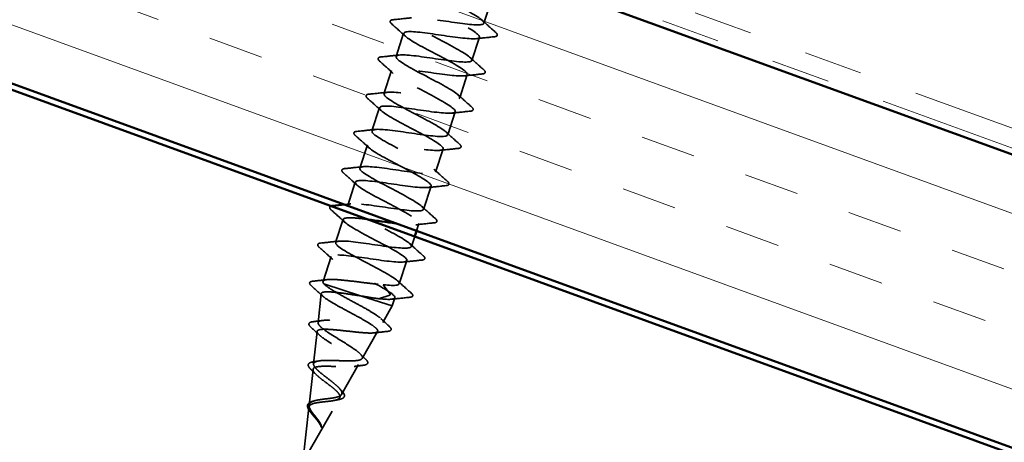
# Model space of a CAD drawing. Units: inches. Extents: x 0.6 to 33.4, y 0.6 to 21.4.
# Drawn here: x 16.4 to 18.1, y 8.6 to 9.3 of the extents above; entities that cross this region are included whole.
import ezdxf

# ---------------------------------------------------------------- set-up
doc = ezdxf.new("R2010")
doc.units = ezdxf.units.IN
doc.header["$LTSCALE"] = 2
doc.header["$MEASUREMENT"] = 0
doc.linetypes.add('DASHED', pattern=[0.2067, 0.1654, -0.0413])
doc.linetypes.add('DOUBLE_DASH_CHAIN', pattern=[1.2403, 0.6614, -0.0827, 0.1654, -0.0827, 0.1654, -0.0827])
for name, color, linetype, lineweight in [('Hatch (ANSI)', 7, 'Continuous', 18), ('Hidden (ANSI)', 7, 'DASHED', 35), ('Visible (ANSI)', 7, 'Continuous', 50)]:
    doc.layers.add(name, color=color, linetype=linetype, lineweight=lineweight)

msp = doc.modelspace()

# ---------------------------------------------------------------- hatches: boundary and pattern name
at = {"layer": 'Hatch (ANSI)', "true_color": 0x804000}
h = msp.add_hatch(dxfattribs=at)
h.set_pattern_fill('INSUL', color=36, scale=0.75, angle=340, style=0)
h.paths.add_polyline_path([(23.7276, 7.02823), (13.19716, 10.861), (13.03646, 10.41948), (23.7276, 6.52823)])

# ---------------------------------------------------------------- linework, layer by layer
at = {"layer": 'Hidden (ANSI)', "ltscale": 0.039581}
for p, q in [((17.22306, 9.3356), (17.21019, 9.29598)), ((17.07328, 9.27912), (17.0604, 9.23949)), ((17.20246, 9.2722), (17.18959, 9.23257)), ((17.05268, 9.21572), (17.03981, 9.17609)), ((17.18186, 9.2088), (17.16899, 9.16917)), ((17.03208, 9.15231), (17.01921, 9.11268)), ((17.16126, 9.14539), (17.14839, 9.10576)), ((17.01148, 9.08891), (16.99861, 9.04928)), ((17.14066, 9.08199), (17.12779, 9.04236)), ((16.99088, 9.0255), (16.97801, 8.98587)), ((17.12007, 9.01858), (17.10719, 8.97895)), ((16.97028, 8.9621), (16.95741, 8.92247)), ((17.07887, 8.89177), (17.06599, 8.85215))]:
    msp.add_line(p, q, dxfattribs=at)
at = {"layer": 'Hidden (ANSI)', "ltscale": 0.01289}
msp.add_line((17.09947, 8.95518), (17.09525, 8.9422), dxfattribs=at)
at = {"layer": 'Hidden (ANSI)', "ltscale": 0.017062}
msp.add_line((17.09216, 8.93269), (17.08659, 8.91555), dxfattribs=at)
at = {"layer": 'Hidden (ANSI)', "ltscale": 0.042453}
msp.add_line((16.94969, 8.89869), (16.93588, 8.8562), dxfattribs=at)
at = {"layer": 'Hidden (ANSI)', "ltscale": 0.08425}
msp.add_line((16.93712, 8.85231), (17.0016, 8.83136), dxfattribs=at)
at = {"layer": 'Hidden (ANSI)', "ltscale": 0.028219}
for p, q in [((17.0384, 8.8506), (17.05013, 8.83461)), ((17.04957, 8.83286), (17.03068, 8.82682))]:
    msp.add_line(p, q, dxfattribs=at)
at = {"layer": 'Hidden (ANSI)', "ltscale": 0.047546}
msp.add_line((16.92752, 8.78588), (16.93295, 8.83562), dxfattribs=at)
at = {"layer": 'Hidden (ANSI)', "ltscale": 0.086063}
msp.add_line((17.0016, 8.83136), (17.05374, 8.81442), dxfattribs=at)
at = {"layer": 'Hidden (ANSI)', "ltscale": 0.030588}
msp.add_line((17.03774, 8.78645), (17.05374, 8.81442), dxfattribs=at)
at = {"layer": 'Hidden (ANSI)', "ltscale": 0.013868}
msp.add_line((17.05827, 8.82837), (17.05374, 8.81442), dxfattribs=at)
at = {"layer": 'Hidden (ANSI)', "ltscale": 0.052928}
msp.add_line((16.91985, 8.71562), (16.9259, 8.77098), dxfattribs=at)
at = {"layer": 'Hidden (ANSI)', "ltscale": 0.050237}
msp.add_line((17.00265, 8.7251), (17.02889, 8.77098), dxfattribs=at)
at = {"layer": 'Hidden (ANSI)', "ltscale": 0.055619}
msp.add_line((16.96756, 8.66375), (16.99661, 8.71454), dxfattribs=at)
at = {"layer": 'Hidden (ANSI)', "ltscale": 0.05831}
msp.add_line((16.91218, 8.64537), (16.91884, 8.70634), dxfattribs=at)
at = {"layer": 'Hidden (ANSI)', "ltscale": 0.120231}
msp.add_line((16.9016, 8.54841), (16.96433, 8.65809), dxfattribs=at)
at = {"layer": 'Hidden (ANSI)', "ltscale": 0.089269}
msp.add_line((16.9016, 8.54841), (16.91178, 8.6417), dxfattribs=at)
at = {"layer": 'Hidden (ANSI)', "ltscale": 0.00213}
msp.add_ellipse((17.04963, 8.8338), major_axis=(-0.000309, -0.000951), ratio=0.5877853, start_param=0.3999653, end_param=2.7416274, dxfattribs=at)
at = {"layer": 'Hidden (ANSI)', "ltscale": 1.045898}
msp.add_open_spline([(17.0384, 8.8506), (17.05976, 8.84829), (17.07031, 8.84951), (17.06425, 8.85611), (17.05819, 8.86272), (17.03608, 8.87454), (17.01273, 8.88677), (16.98938, 8.89899), (16.96665, 8.91102), (16.95973, 8.91791), (16.95281, 8.92479), (16.96233, 8.92634), (16.98314, 8.92422), (17.00395, 8.92209), (17.0346, 8.91678), (17.0566, 8.91427), (17.07861, 8.91176), (17.09043, 8.91255), (17.08546, 8.91881), (17.08049, 8.92506), (17.05921, 8.93661), (17.03591, 8.94882), (17.01261, 8.96103), (16.98913, 8.9733), (16.98115, 8.98053), (16.97317, 8.98776), (16.98139, 8.98973), (17.00148, 8.98784), (17.02157, 8.98595), (17.05213, 8.98066), (17.07474, 8.97796), (17.09735, 8.97525), (17.11041, 8.97565), (17.10655, 8.98154), (17.10268, 8.98744), (17.08228, 8.9987), (17.05908, 9.01088), (17.03588, 9.02306), (17.01171, 9.03555), (17.00269, 9.04312), (16.99367, 9.05069), (17.00057, 9.05308), (17.0199, 9.05144), (17.03923, 9.0498), (17.06964, 9.04456), (17.09281, 9.04167), (17.11597, 9.03878), (17.13026, 9.03878), (17.12751, 9.04431), (17.12476, 9.04985), (17.10529, 9.06081), (17.08223, 9.07294), (17.05918, 9.08507), (17.03438, 9.09777), (17.02434, 9.10567), (17.0143, 9.11357), (17.01987, 9.1164), (17.0384, 9.11501), (17.05694, 9.11363), (17.08714, 9.10846), (17.11082, 9.1054), (17.1345, 9.10235), (17.14998, 9.10196), (17.14835, 9.10713), (17.14673, 9.11229), (17.12822, 9.12295), (17.10537, 9.13501), (17.08252, 9.14707), (17.05714, 9.15996), (17.0461, 9.16818), (17.03507, 9.1764), (17.0393, 9.17967), (17.057, 9.17856), (17.0747, 9.17745), (17.10463, 9.17236), (17.12878, 9.16915), (17.15292, 9.16595), (17.16956, 9.16518), (17.16907, 9.16998), (17.16857, 9.17478), (17.15108, 9.1851), (17.12848, 9.19708), (17.10588, 9.20907), (17.07998, 9.22212), (17.06797, 9.23066), (17.05597, 9.2392), (17.05887, 9.2429), (17.07569, 9.24207), (17.09252, 9.24124), (17.12212, 9.23626), (17.14668, 9.23292), (17.17124, 9.22958), (17.18902, 9.22844), (17.18966, 9.23288), (17.1903, 9.23731), (17.17385, 9.24729), (17.15156, 9.25917), (17.12927, 9.27105), (17.1029, 9.28426), (17.08995, 9.2931), (17.07701, 9.30195), (17.07856, 9.30608), (17.09448, 9.30555), (17.11041, 9.30501), (17.13962, 9.30016), (17.16455, 9.2967), (17.18947, 9.29324), (17.20835, 9.29175), (17.21012, 9.29581), (17.2119, 9.29987), (17.19654, 9.3095), (17.1746, 9.32127), (17.15266, 9.33304), (17.12589, 9.34637), (17.11203, 9.35551), (17.09818, 9.36465), (17.09838, 9.36923), (17.11337, 9.36899), (17.12837, 9.36876), (17.15713, 9.36406), (17.18237, 9.36049), (17.20762, 9.35693), (17.22755, 9.35509), (17.23046, 9.35879), (17.23337, 9.36248), (17.21914, 9.37174), (17.1976, 9.38338), (17.17607, 9.39502), (17.14894, 9.40847), (17.13421, 9.41789), (17.12132, 9.42614), (17.11883, 9.431), (17.1278, 9.43215)], degree=3, knots=[-117.181406, -117.181406, -117.181406, -117.181406, -115.9339573, -115.9339573, -115.9339573, -114.6865087, -114.6865087, -114.6865087, -113.4390601, -113.4390601, -113.4390601, -112.1916115, -112.1916115, -112.1916115, -110.9441628, -110.9441628, -110.9441628, -109.6967142, -109.6967142, -109.6967142, -108.4492656, -108.4492656, -108.4492656, -107.2018169, -107.2018169, -107.2018169, -105.9543683, -105.9543683, -105.9543683, -104.7069197, -104.7069197, -104.7069197, -103.459471, -103.459471, -103.459471, -102.2120224, -102.2120224, -102.2120224, -100.9645738, -100.9645738, -100.9645738, -99.7171251, -99.7171251, -99.7171251, -98.4696765, -98.4696765, -98.4696765, -97.2222279, -97.2222279, -97.2222279, -95.9747793, -95.9747793, -95.9747793, -94.7273306, -94.7273306, -94.7273306, -93.479882, -93.479882, -93.479882, -92.2324334, -92.2324334, -92.2324334, -90.9849847, -90.9849847, -90.9849847, -89.7375361, -89.7375361, -89.7375361, -88.4900875, -88.4900875, -88.4900875, -87.2426388, -87.2426388, -87.2426388, -85.9951902, -85.9951902, -85.9951902, -84.7477416, -84.7477416, -84.7477416, -83.5002929, -83.5002929, -83.5002929, -82.2528443, -82.2528443, -82.2528443, -81.0053957, -81.0053957, -81.0053957, -79.757947, -79.757947, -79.757947, -78.5104984, -78.5104984, -78.5104984, -77.2630498, -77.2630498, -77.2630498, -76.0156012, -76.0156012, -76.0156012, -74.7681525, -74.7681525, -74.7681525, -73.5207039, -73.5207039, -73.5207039, -72.2732553, -72.2732553, -72.2732553, -71.0258066, -71.0258066, -71.0258066, -69.778358, -69.778358, -69.778358, -68.5309094, -68.5309094, -68.5309094, -67.2834607, -67.2834607, -67.2834607, -66.0360121, -66.0360121, -66.0360121, -64.7885635, -64.7885635, -64.7885635, -63.5411148, -63.5411148, -63.5411148, -62.4499927, -62.4499927, -62.4499927, -62.4499927], dxfattribs=at)
at = {"layer": 'Hidden (ANSI)', "ltscale": 1.127732}
msp.add_open_spline([(17.21879, 9.39723), (17.20979, 9.39811), (17.199, 9.39956), (17.18758, 9.40122), (17.16173, 9.40498), (17.13447, 9.4092), (17.12215, 9.40856), (17.10982, 9.40793), (17.11325, 9.40217), (17.12941, 9.39229), (17.14557, 9.3824), (17.17315, 9.3688), (17.19388, 9.35742), (17.21462, 9.34605), (17.22685, 9.33744), (17.222, 9.33437), (17.21716, 9.33131), (17.1955, 9.3337), (17.16983, 9.33741), (17.14415, 9.34111), (17.11629, 9.34552), (17.10296, 9.34521), (17.08964, 9.3449), (17.09173, 9.33958), (17.10707, 9.32996), (17.12242, 9.32034), (17.14975, 9.30682), (17.17097, 9.29528), (17.19218, 9.28375), (17.2056, 9.27476), (17.20188, 9.27133), (17.19816, 9.26789), (17.17749, 9.26997), (17.15205, 9.2736), (17.12661, 9.27722), (17.0982, 9.28181), (17.08389, 9.28182), (17.06958, 9.28183), (17.07034, 9.27695), (17.08483, 9.2676), (17.09931, 9.25826), (17.12634, 9.24484), (17.148, 9.23316), (17.16965, 9.22149), (17.18421, 9.21212), (17.18163, 9.20832), (17.17904, 9.20452), (17.15941, 9.20626), (17.13425, 9.2098), (17.10909, 9.21333), (17.08019, 9.21808), (17.06493, 9.2184), (17.04966, 9.21872), (17.04908, 9.21427), (17.06268, 9.20521), (17.07628, 9.19616), (17.10294, 9.18286), (17.12498, 9.17106), (17.14703, 9.15925), (17.1627, 9.14952), (17.16125, 9.14536), (17.1598, 9.14119), (17.14124, 9.14258), (17.11641, 9.14601), (17.09158, 9.14943), (17.06225, 9.15432), (17.04607, 9.15494), (17.02988, 9.15556), (17.02795, 9.15155), (17.04063, 9.14279), (17.05331, 9.13404), (17.07955, 9.12087), (17.10193, 9.10896), (17.12432, 9.09705), (17.14106, 9.08697), (17.14075, 9.08243), (17.14044, 9.0779), (17.12298, 9.07893), (17.09853, 9.08223), (17.07409, 9.08553), (17.04439, 9.09054), (17.02731, 9.09145), (17.01023, 9.09236), (17.00695, 9.08879), (17.01868, 9.08034), (17.03041, 9.07189), (17.05617, 9.05888), (17.07884, 9.04688), (17.10152, 9.03487), (17.11931, 9.02445), (17.12012, 9.01955), (17.12094, 9.01464), (17.10463, 9.01531), (17.08061, 9.01847), (17.0566, 9.02163), (17.02658, 9.02674), (17.00864, 9.02793), (16.9907, 9.02912), (16.98608, 9.02599), (16.99684, 9.01785), (17.00759, 9.00972), (17.03281, 8.99689), (17.05572, 8.9848), (17.07864, 8.97272), (17.09743, 8.96198), (17.09937, 8.95671), (17.10132, 8.95144), (17.08618, 8.95172), (17.06264, 8.95472), (17.06173, 8.95484), (17.0608, 8.95496), (17.05987, 8.95508)], degree=3, knots=[60.5738191, 60.5738191, 60.5738191, 60.5738191, 61.1249829, 61.1249829, 61.1249829, 62.3724316, 62.3724316, 62.3724316, 63.6198802, 63.6198802, 63.6198802, 64.8673288, 64.8673288, 64.8673288, 66.1147774, 66.1147774, 66.1147774, 67.3622261, 67.3622261, 67.3622261, 68.6096747, 68.6096747, 68.6096747, 69.8571233, 69.8571233, 69.8571233, 71.104572, 71.104572, 71.104572, 72.3520206, 72.3520206, 72.3520206, 73.5994692, 73.5994692, 73.5994692, 74.8469179, 74.8469179, 74.8469179, 76.0943665, 76.0943665, 76.0943665, 77.3418151, 77.3418151, 77.3418151, 78.5892638, 78.5892638, 78.5892638, 79.8367124, 79.8367124, 79.8367124, 81.084161, 81.084161, 81.084161, 82.3316096, 82.3316096, 82.3316096, 83.5790583, 83.5790583, 83.5790583, 84.8265069, 84.8265069, 84.8265069, 86.0739555, 86.0739555, 86.0739555, 87.3214042, 87.3214042, 87.3214042, 88.5688528, 88.5688528, 88.5688528, 89.8163014, 89.8163014, 89.8163014, 91.0637501, 91.0637501, 91.0637501, 92.3111987, 92.3111987, 92.3111987, 93.5586473, 93.5586473, 93.5586473, 94.806096, 94.806096, 94.806096, 96.0535446, 96.0535446, 96.0535446, 97.3009932, 97.3009932, 97.3009932, 98.5484419, 98.5484419, 98.5484419, 99.7958905, 99.7958905, 99.7958905, 101.0433391, 101.0433391, 101.0433391, 102.2907877, 102.2907877, 102.2907877, 103.5382364, 103.5382364, 103.5382364, 104.785685, 104.785685, 104.785685, 104.834137, 104.834137, 104.834137, 104.834137], dxfattribs=at)
at = {"layer": 'Hidden (ANSI)', "ltscale": 0.047255}
for points in [[(17.05306, 9.29483), (17.05186, 9.2959), (17.05103, 9.29685), (17.0502, 9.29891), (17.05052, 9.3002), (17.05235, 9.30159), (17.05366, 9.3019), (17.05542, 9.30207)], [(17.2304, 9.28027), (17.23161, 9.2792), (17.23244, 9.27825), (17.23326, 9.27619), (17.23294, 9.27489), (17.23112, 9.27351), (17.2298, 9.2732), (17.22805, 9.27303)], [(17.03246, 9.23142), (17.03126, 9.2325), (17.03043, 9.23344), (17.02961, 9.2355), (17.02992, 9.2368), (17.03175, 9.23819), (17.03306, 9.23849), (17.03482, 9.23867)], [(17.2098, 9.21687), (17.21101, 9.21579), (17.21184, 9.21484), (17.21266, 9.21278), (17.21234, 9.21149), (17.21052, 9.2101), (17.20921, 9.2098), (17.20745, 9.20962)], [(17.01187, 9.16802), (17.01066, 9.16909), (17.00983, 9.17004), (17.00901, 9.1721), (17.00932, 9.17339), (17.01115, 9.17478), (17.01246, 9.17509), (17.01422, 9.17526)], [(17.1892, 9.15346), (17.19041, 9.15239), (17.19124, 9.15144), (17.19206, 9.14938), (17.19174, 9.14808), (17.18992, 9.1467), (17.18861, 9.14639), (17.18685, 9.14622)], [(16.99127, 9.10461), (16.99006, 9.10569), (16.98923, 9.10664), (16.98841, 9.1087), (16.98873, 9.10999), (16.99055, 9.11138), (16.99186, 9.11168), (16.99362, 9.11186)], [(17.1686, 9.09006), (17.16981, 9.08898), (17.17064, 9.08804), (17.17146, 9.08597), (17.17115, 9.08468), (17.16932, 9.08329), (17.16801, 9.08299), (17.16625, 9.08281)], [(16.97067, 9.04121), (16.96946, 9.04228), (16.96863, 9.04323), (16.96781, 9.04529), (16.96813, 9.04659), (16.96995, 9.04797), (16.97126, 9.04828), (16.97302, 9.04845)], [(17.14801, 9.02665), (17.14921, 9.02558), (17.15004, 9.02463), (17.15086, 9.02257), (17.15055, 9.02128), (17.14872, 9.01989), (17.14741, 9.01958), (17.14565, 9.01941)], [(17.12741, 8.96325), (17.12861, 8.96217), (17.12944, 8.96123), (17.13027, 8.95917), (17.12995, 8.95787), (17.12812, 8.95648), (17.12681, 8.95618), (17.12505, 8.956)], [(16.92947, 8.9144), (16.92826, 8.91547), (16.92743, 8.91642), (16.92661, 8.91848), (16.92693, 8.91978), (16.92876, 8.92116), (16.93007, 8.92147), (16.93182, 8.92165)], [(17.10681, 8.89985), (17.10801, 8.89877), (17.10884, 8.89782), (17.10967, 8.89576), (17.10935, 8.89447), (17.10752, 8.89308), (17.10621, 8.89277), (17.10445, 8.8926)], [(17.08621, 8.83644), (17.08742, 8.83537), (17.08825, 8.83442), (17.08907, 8.83236), (17.08875, 8.83106), (17.08692, 8.82967), (17.08561, 8.82937), (17.08385, 8.82919)]]:
    msp.add_open_spline(points, degree=3, knots=[0, 0, 0, 0, 0.04023502, 0.04023502, 0.08212142, 0.08212142, 0.1260943, 0.1260943, 0.1260943, 0.1260943], dxfattribs=at)
at = {"layer": 'Hidden (ANSI)', "ltscale": 0.029713}
for points in [[(17.05542, 9.30207), (17.0658, 9.30311), (17.07618, 9.30418), (17.08654, 9.30536)], [(17.20716, 9.30122), (17.21484, 9.29418), (17.22261, 9.28721), (17.2304, 9.28027)], [(17.07631, 9.27388), (17.06862, 9.28092), (17.06085, 9.28789), (17.05306, 9.29483)], [(17.22805, 9.27303), (17.21766, 9.27199), (17.20729, 9.27092), (17.19693, 9.26974)], [(17.03482, 9.23867), (17.0452, 9.2397), (17.05558, 9.24078), (17.06594, 9.24196)], [(17.18656, 9.23782), (17.19424, 9.23078), (17.20201, 9.22381), (17.2098, 9.21687)], [(17.05571, 9.21047), (17.04802, 9.21751), (17.04026, 9.22448), (17.03246, 9.23142)], [(17.20745, 9.20962), (17.19707, 9.20858), (17.18669, 9.20751), (17.17633, 9.20633)], [(17.03511, 9.14707), (17.02742, 9.15411), (17.01966, 9.16108), (17.01187, 9.16802)], [(17.01422, 9.17526), (17.0246, 9.1763), (17.03498, 9.17737), (17.04534, 9.17855)], [(17.16596, 9.17441), (17.17365, 9.16737), (17.18141, 9.1604), (17.1892, 9.15346)], [(17.18685, 9.14622), (17.17647, 9.14518), (17.16609, 9.14411), (17.15573, 9.14293)], [(16.99362, 9.11186), (17.004, 9.11289), (17.01438, 9.11397), (17.02474, 9.11515)], [(17.01451, 9.08366), (17.00682, 9.0907), (16.99906, 9.09767), (16.99127, 9.10461)], [(17.14536, 9.11101), (17.15305, 9.10397), (17.16081, 9.097), (17.1686, 9.09006)], [(17.16625, 9.08281), (17.15587, 9.08178), (17.14549, 9.0807), (17.13513, 9.07952)], [(16.97302, 9.04845), (16.9834, 9.04949), (16.99378, 9.05056), (17.00414, 9.05174)], [(17.12476, 9.0476), (17.13245, 9.04056), (17.14021, 9.03359), (17.14801, 9.02665)], [(16.99391, 9.02026), (16.98623, 9.0273), (16.97846, 9.03427), (16.97067, 9.04121)], [(17.14565, 9.01941), (17.13527, 9.01837), (17.12489, 9.0173), (17.11453, 9.01612)], [(17.10416, 8.9842), (17.11185, 8.97716), (17.11962, 8.97019), (17.12741, 8.96325)], [(16.97331, 8.95685), (16.96563, 8.9639), (16.95786, 8.97086), (16.95007, 8.9778)], [(17.12505, 8.956), (17.11467, 8.95497), (17.10429, 8.95389), (17.09393, 8.95272)], [(16.95271, 8.89345), (16.94503, 8.90049), (16.93726, 8.90746), (16.92947, 8.9144)], [(16.93182, 8.92165), (16.94221, 8.92268), (16.95259, 8.92375), (16.96294, 8.92493)], [(17.08356, 8.92079), (17.09125, 8.91375), (17.09902, 8.90679), (17.10681, 8.89985)], [(17.10445, 8.8926), (17.09407, 8.89156), (17.08369, 8.89049), (17.07333, 8.88931)], [(17.06296, 8.85739), (17.07065, 8.85035), (17.07842, 8.84338), (17.08621, 8.83644)], [(17.08385, 8.82919), (17.07347, 8.82816), (17.06309, 8.82709), (17.05274, 8.82591)]]:
    msp.add_open_spline(points, degree=3, dxfattribs=at)
at = {"layer": 'Hidden (ANSI)', "ltscale": 0.037325}
msp.add_open_spline([(16.95007, 8.9778), (16.94886, 8.97888), (16.94803, 8.97983), (16.94721, 8.98189), (16.94753, 8.98318), (16.94879, 8.98414), (16.94922, 8.98436), (16.94972, 8.98453)], degree=3, knots=[0, 0, 0, 0, 0.040235022, 0.040235022, 0.082121417, 0.082121417, 0.099646491, 0.099646491, 0.099646491, 0.099646491], dxfattribs=at)
at = {"layer": 'Hidden (ANSI)', "ltscale": 0.010966}
msp.add_open_spline([(16.972, 8.98706), (16.97585, 8.98748), (16.9797, 8.9879), (16.98354, 8.98834)], degree=3, dxfattribs=at)
at = {"layer": 'Hidden (ANSI)', "ltscale": 0.883809}
msp.add_open_spline([(17.01186, 8.96192), (17.00378, 8.96301), (16.99629, 8.9639), (16.99007, 8.96438), (16.97131, 8.96584), (16.96535, 8.96314), (16.9751, 8.95533), (16.98486, 8.94752), (17.00948, 8.93488), (17.03258, 8.92274), (17.05568, 8.91059), (17.07543, 8.89954), (17.0785, 8.8939), (17.08156, 8.88827), (17.06763, 8.88816), (17.04461, 8.891), (17.0216, 8.89383), (16.99114, 8.89909), (16.97159, 8.9008), (16.95204, 8.90252), (16.94476, 8.90024), (16.95348, 8.89277), (16.96221, 8.88529), (16.98619, 8.87287), (17.00942, 8.86068), (17.03266, 8.84849), (17.05332, 8.83714), (17.0575, 8.83114), (17.06141, 8.82552), (17.05069, 8.82466), (17.03068, 8.82682)], degree=3, knots=[105.6196037, 105.6196037, 105.6196037, 105.6196037, 106.0331336, 106.0331336, 106.0331336, 107.2805823, 107.2805823, 107.2805823, 108.5280309, 108.5280309, 108.5280309, 109.7754795, 109.7754795, 109.7754795, 111.0229282, 111.0229282, 111.0229282, 112.2703768, 112.2703768, 112.2703768, 113.5178254, 113.5178254, 113.5178254, 114.7652741, 114.7652741, 114.7652741, 116.0127227, 116.0127227, 116.0127227, 117.181406, 117.181406, 117.181406, 117.181406], dxfattribs=at)
at = {"layer": 'Hidden (ANSI)', "ltscale": 0.047079}
msp.add_open_spline([(16.91598, 8.84881), (16.91357, 8.85096), (16.91229, 8.85317), (16.91448, 8.85593), (16.91606, 8.85633), (16.91823, 8.85656)], degree=3, knots=[0, 0, 0, 0, 0.07365641, 0.07365641, 0.12524589, 0.12524589, 0.12524589, 0.12524589], dxfattribs=at)
at = {"layer": 'Hidden (ANSI)', "ltscale": 0.025632}
msp.add_open_spline([(16.93608, 8.83077), (16.92943, 8.83683), (16.92271, 8.84283), (16.91598, 8.84881)], degree=3, dxfattribs=at)
at = {"layer": 'Hidden (ANSI)', "ltscale": 0.02343}
msp.add_open_spline([(16.91823, 8.85656), (16.92642, 8.85743), (16.9346, 8.85834), (16.94276, 8.85933)], degree=3, dxfattribs=at)
at = {"layer": 'Hidden (ANSI)', "ltscale": 0.895752}
msp.add_open_spline([(16.95253, 8.65772), (16.95595, 8.65827), (16.95895, 8.65891), (16.96389, 8.66056), (16.96574, 8.66157), (16.96802, 8.66406), (16.9684, 8.66554), (16.96763, 8.66902), (16.96647, 8.67099), (16.96279, 8.6754), (16.96028, 8.67779), (16.95435, 8.68292), (16.95097, 8.6856), (16.94388, 8.6911), (16.94024, 8.69385), (16.93333, 8.69928), (16.93014, 8.70189), (16.92478, 8.7068), (16.9227, 8.70904), (16.92006, 8.71306), (16.91956, 8.71479), (16.92038, 8.71768), (16.92172, 8.7188), (16.92619, 8.7205), (16.9293, 8.72104), (16.93698, 8.72169), (16.9415, 8.72177), (16.95141, 8.72169), (16.95672, 8.72151), (16.96745, 8.72116), (16.97277, 8.72098), (16.98273, 8.72086), (16.98725, 8.72094), (16.9949, 8.72157), (16.99792, 8.72214), (17.00205, 8.72391), (17.00308, 8.72512), (17.00301, 8.72825), (17.00187, 8.73016), (16.9976, 8.73465), (16.99447, 8.7372), (16.98667, 8.74284), (16.98206, 8.74588), (16.97202, 8.75224), (16.96668, 8.7555), (16.95609, 8.76204), (16.95095, 8.76524), (16.94166, 8.77135), (16.93762, 8.77419), (16.93133, 8.77933), (16.92916, 8.78156), (16.92713, 8.78531), (16.92732, 8.78678), (16.93018, 8.78893), (16.93286, 8.78959), (16.94047, 8.7902), (16.94536, 8.79013), (16.95681, 8.78949), (16.96328, 8.78892), (16.97701, 8.78753), (16.98415, 8.78674), (16.9982, 8.78525), (17.00496, 8.78457), (17.01724, 8.78366), (17.02261, 8.78343), (17.03125, 8.7837), (17.0344, 8.78419), (17.03806, 8.78608), (17.03849, 8.78745), (17.03658, 8.79114), (17.03421, 8.79343), (17.027, 8.79884), (17.02219, 8.80192), (17.01079, 8.80869), (17.0043, 8.81232), (16.99053, 8.81985), (16.9834, 8.82369), (16.96951, 8.83126), (16.96291, 8.83492), (16.9523, 8.84114), (16.94812, 8.84375), (16.9413, 8.84846), (16.93872, 8.85054), (16.93712, 8.85231)], degree=3, knots=[0, 0, 0, 0, 0.029871, 0.029871, 0.0605092, 0.0605092, 0.0919217, 0.0919217, 0.124115, 0.124115, 0.1570946, 0.1570946, 0.1908655, 0.1908655, 0.225432, 0.225432, 0.260798, 0.260798, 0.2969671, 0.2969671, 0.3339423, 0.3339423, 0.3717264, 0.3717264, 0.4103222, 0.4103222, 0.4497317, 0.4497317, 0.4899572, 0.4899572, 0.5310004, 0.5310004, 0.5728632, 0.5728632, 0.6155472, 0.6155472, 0.6590537, 0.6590537, 0.703384, 0.703384, 0.7485395, 0.7485395, 0.7945211, 0.7945211, 0.84133, 0.84133, 0.888967, 0.888967, 0.937433, 0.937433, 0.9867288, 0.9867288, 1.0368551, 1.0368551, 1.0878126, 1.0878126, 1.139602, 1.139602, 1.1922237, 1.1922237, 1.2456784, 1.2456784, 1.2999664, 1.2999664, 1.3550884, 1.3550884, 1.4110446, 1.4110446, 1.4678354, 1.4678354, 1.5254613, 1.5254613, 1.5839226, 1.5839226, 1.6432195, 1.6432195, 1.7033523, 1.7033523, 1.7643213, 1.7643213, 1.8147846, 1.8147846, 1.8658294, 1.8658294, 1.8658294, 1.8658294], dxfattribs=at)
at = {"layer": 'Hidden (ANSI)', "ltscale": 0.14996}
msp.add_open_spline([(16.93712, 8.85231), (16.93545, 8.85452), (16.93532, 8.85622), (16.93818, 8.85863), (16.94115, 8.85932), (16.94991, 8.85981), (16.95562, 8.85961), (16.96907, 8.85858), (16.97669, 8.85776), (16.9929, 8.85584), (17.00133, 8.85475), (17.01478, 8.85309), (17.01984, 8.85248), (17.02953, 8.85141), (17.03414, 8.85094), (17.0384, 8.8506)], degree=3, knots=[0, 0, 0, 0, 0.06430135, 0.06430135, 0.12860269, 0.12860269, 0.19290404, 0.19290404, 0.25720538, 0.25720538, 0.32150673, 0.32150673, 0.36143811, 0.36143811, 0.40136949, 0.40136949, 0.40136949, 0.40136949], dxfattribs=at)
at = {"layer": 'Hidden (ANSI)', "ltscale": 0.986232}
msp.add_open_spline([(17.0016, 8.83136), (16.99343, 8.83262), (16.98521, 8.8339), (16.96963, 8.83615), (16.96242, 8.8371), (16.94991, 8.83836), (16.94472, 8.83865), (16.93699, 8.83836), (16.93449, 8.83778), (16.93246, 8.83563), (16.9329, 8.83409), (16.9366, 8.83008), (16.93978, 8.82765), (16.94836, 8.82205), (16.95365, 8.81894), (16.96555, 8.81226), (16.97202, 8.80877), (16.9852, 8.80167), (16.99177, 8.79814), (17.00406, 8.79133), (17.00967, 8.78811), (17.01909, 8.78224), (17.02283, 8.77962), (17.02789, 8.77516), (17.02919, 8.77334), (17.02912, 8.77055), (17.02779, 8.76958), (17.02263, 8.76844), (17.01888, 8.76826), (17.00945, 8.7685), (17.00387, 8.76891), (16.99161, 8.77007), (16.98506, 8.7708), (16.97183, 8.77227), (16.96527, 8.773), (16.953, 8.77416), (16.94739, 8.77458), (16.93781, 8.77486), (16.93392, 8.77473), (16.92829, 8.77372), (16.92659, 8.77287), (16.92554, 8.77038), (16.92616, 8.76878), (16.92955, 8.76484), (16.93225, 8.76256), (16.93928, 8.75743), (16.94351, 8.75465), (16.95283, 8.74878), (16.95782, 8.74576), (16.96777, 8.73968), (16.97264, 8.73669), (16.98152, 8.73096), (16.98545, 8.72827), (16.99178, 8.72336), (16.99414, 8.72119), (16.9969, 8.71744), (16.9973, 8.71589), (16.99606, 8.71344), (16.99446, 8.71255), (16.98943, 8.71132), (16.98609, 8.71099), (16.97808, 8.71073), (16.97353, 8.71079), (16.9638, 8.71108), (16.95874, 8.71131), (16.94877, 8.71168), (16.94396, 8.71182), (16.9352, 8.71179), (16.93132, 8.71162), (16.92499, 8.7108), (16.92256, 8.71016), (16.91942, 8.70829), (16.9187, 8.7071), (16.91897, 8.70412), (16.91993, 8.70237), (16.92329, 8.69838), (16.92562, 8.69619), (16.93124, 8.69146), (16.93444, 8.68898), (16.94115, 8.68389), (16.94459, 8.68133), (16.95111, 8.67629), (16.95413, 8.67386), (16.95925, 8.66927), (16.96132, 8.66715), (16.96412, 8.6633), (16.96486, 8.6616), (16.96486, 8.65865), (16.96415, 8.65742), (16.96151, 8.65549), (16.95979, 8.65476), (16.95549, 8.65354), (16.95297, 8.65307), (16.95016, 8.65265)], degree=3, knots=[0, 0, 0, 0, 0.0632099, 0.0632099, 0.1256332, 0.1256332, 0.1872703, 0.1872703, 0.248121, 0.248121, 0.3081857, 0.3081857, 0.3674643, 0.3674643, 0.4259572, 0.4259572, 0.4836644, 0.4836644, 0.5405862, 0.5405862, 0.5967228, 0.5967228, 0.6520743, 0.6520743, 0.706641, 0.706641, 0.7604233, 0.7604233, 0.8134213, 0.8134213, 0.8656355, 0.8656355, 0.9170661, 0.9170661, 0.9677135, 0.9677135, 1.017578, 1.017578, 1.0666603, 1.0666603, 1.1149606, 1.1149606, 1.1624795, 1.1624795, 1.2092176, 1.2092176, 1.2551755, 1.2551755, 1.3003538, 1.3003538, 1.3447531, 1.3447531, 1.3883744, 1.3883744, 1.4312183, 1.4312183, 1.4732858, 1.4732858, 1.5145778, 1.5145778, 1.5550955, 1.5550955, 1.59484, 1.59484, 1.6338125, 1.6338125, 1.6720145, 1.6720145, 1.7094474, 1.7094474, 1.7461129, 1.7461129, 1.7820129, 1.7820129, 1.8171494, 1.8171494, 1.8515245, 1.8515245, 1.8851407, 1.8851407, 1.9180008, 1.9180008, 1.9501077, 1.9501077, 1.9814649, 1.9814649, 2.0120761, 2.0120761, 2.0419454, 2.0419454, 2.0676492, 2.0676492, 2.0926854, 2.0926854, 2.0926854, 2.0926854], dxfattribs=at)
at = {"layer": 'Hidden (ANSI)', "ltscale": 0.030292}
msp.add_open_spline([(17.03068, 8.82682), (17.02638, 8.82739), (17.02173, 8.82809), (17.01193, 8.82964), (17.00681, 8.83048), (17.0016, 8.83136)], degree=3, knots=[0, 0, 0, 0, 0.04058235, 0.04058235, 0.0811647, 0.0811647, 0.0811647, 0.0811647], dxfattribs=at)
at = {"layer": 'Hidden (ANSI)', "ltscale": 0.046477}
msp.add_open_spline([(16.91551, 8.77796), (16.91322, 8.78003), (16.91183, 8.78178), (16.91185, 8.78532), (16.91344, 8.78654), (16.91634, 8.7873), (16.91715, 8.78744), (16.91806, 8.78755)], degree=3, knots=[0, 0, 0, 0, 0.05473166, 0.05473166, 0.10645282, 0.10645282, 0.12368664, 0.12368664, 0.12368664, 0.12368664], dxfattribs=at)
at = {"layer": 'Hidden (ANSI)', "ltscale": 0.015578}
msp.add_open_spline([(16.91806, 8.78755), (16.9235, 8.7882), (16.92894, 8.78889), (16.93434, 8.78964)], degree=3, dxfattribs=at)
at = {"layer": 'Hidden (ANSI)', "ltscale": 0.018621}
msp.add_open_spline([(17.03465, 8.7928), (17.0394, 8.78832), (17.04422, 8.78388), (17.04906, 8.77947)], degree=3, dxfattribs=at)
at = {"layer": 'Hidden (ANSI)', "ltscale": 0.046845}
msp.add_open_spline([(17.04906, 8.77947), (17.05138, 8.77735), (17.05269, 8.77526), (17.05082, 8.77197), (17.04882, 8.77143), (17.04597, 8.77114)], degree=3, knots=[0, 0, 0, 0, 0.06659678, 0.06659678, 0.12455643, 0.12455643, 0.12455643, 0.12455643], dxfattribs=at)
at = {"layer": 'Hidden (ANSI)', "ltscale": 0.018297}
msp.add_open_spline([(16.92971, 8.76489), (16.92502, 8.76929), (16.92028, 8.77364), (16.91551, 8.77796)], degree=3, dxfattribs=at)
at = {"layer": 'Hidden (ANSI)', "ltscale": 0.02198}
msp.add_open_spline([(17.04597, 8.77114), (17.03828, 8.77035), (17.0306, 8.76953), (17.02293, 8.76864)], degree=3, dxfattribs=at)
at = {"layer": 'Hidden (ANSI)', "ltscale": 0.012503}
msp.add_open_spline([(16.99915, 8.733), (17.00225, 8.72992), (17.00541, 8.72687), (17.00859, 8.72384)], degree=3, dxfattribs=at)
at = {"layer": 'Hidden (ANSI)', "ltscale": 0.045055}
msp.add_open_spline([(16.9155, 8.70615), (16.91342, 8.70814), (16.91193, 8.70994), (16.91041, 8.71328), (16.91047, 8.71503), (16.91237, 8.71731), (16.91372, 8.71799), (16.91631, 8.71874), (16.91727, 8.71894), (16.91833, 8.7191)], degree=3, knots=[0, 0, 0, 0, 0.03674653, 0.03674653, 0.07424671, 0.07424671, 0.10482601, 0.10482601, 0.1199616, 0.1199616, 0.1199616, 0.1199616], dxfattribs=at)
at = {"layer": 'Hidden (ANSI)', "ltscale": 0.009376}
msp.add_open_spline([(16.91833, 8.7191), (16.92158, 8.7196), (16.92482, 8.72013), (16.92802, 8.72072)], degree=3, dxfattribs=at)
at = {"layer": 'Hidden (ANSI)', "ltscale": 0.014552}
msp.add_open_spline([(17.00433, 8.71335), (16.99924, 8.71275), (16.99416, 8.71212), (16.98911, 8.7114)], degree=3, dxfattribs=at)
at = {"layer": 'Hidden (ANSI)', "ltscale": 0.04593}
msp.add_open_spline([(17.00859, 8.72384), (17.01074, 8.7218), (17.01208, 8.71999), (17.01222, 8.71646), (17.01088, 8.71509), (17.00769, 8.71388), (17.00616, 8.71356), (17.00433, 8.71335)], degree=3, knots=[0, 0, 0, 0, 0.04866002, 0.04866002, 0.09416689, 0.09416689, 0.12222066, 0.12222066, 0.12222066, 0.12222066], dxfattribs=at)
at = {"layer": 'Hidden (ANSI)', "ltscale": 0.010675}
msp.add_open_spline([(16.92353, 8.69829), (16.92091, 8.70094), (16.91822, 8.70356), (16.9155, 8.70615)], degree=3, dxfattribs=at)
at = {"layer": 'Hidden (ANSI)', "ltscale": 0.043581}
msp.add_open_spline([(16.96835, 8.66915), (16.97018, 8.6672), (16.97148, 8.66537), (16.97265, 8.66194), (16.97246, 8.66023), (16.97068, 8.65788), (16.96944, 8.65706), (16.96611, 8.65568), (16.96391, 8.65512), (16.96133, 8.65468)], degree=3, knots=[0, 0, 0, 0, 0.03219781, 0.03219781, 0.06366838, 0.06366838, 0.08877594, 0.08877594, 0.11597473, 0.11597473, 0.11597473, 0.11597473], dxfattribs=at)
at = {"layer": 'Hidden (ANSI)', "ltscale": 0.006174}
msp.add_open_spline([(16.96404, 8.67388), (16.96543, 8.67229), (16.96688, 8.67071), (16.96835, 8.66915)], degree=3, dxfattribs=at)
at = {"layer": 'Hidden (ANSI)', "ltscale": 0.040992}
msp.add_open_spline([(16.91581, 8.63189), (16.9143, 8.63375), (16.91296, 8.63554), (16.91088, 8.63888), (16.91011, 8.64046), (16.9093, 8.64348), (16.9093, 8.64495), (16.91025, 8.6475), (16.91116, 8.6486), (16.91364, 8.65038), (16.91523, 8.6511), (16.91755, 8.65185), (16.91805, 8.65199), (16.91856, 8.65213)], degree=3, knots=[0, 0, 0, 0, 0.02017352, 0.02017352, 0.04057813, 0.04057813, 0.06225121, 0.06225121, 0.08295451, 0.08295451, 0.10381018, 0.10381018, 0.10918325, 0.10918325, 0.10918325, 0.10918325], dxfattribs=at)
at = {"layer": 'Hidden (ANSI)', "ltscale": 0.090871}
msp.add_open_spline([(16.95016, 8.65265), (16.94704, 8.6522), (16.94361, 8.65183), (16.93662, 8.65111), (16.93314, 8.65075), (16.92658, 8.64987), (16.92358, 8.64935), (16.91843, 8.64799), (16.91632, 8.64717), (16.91325, 8.64511), (16.9123, 8.64391), (16.91156, 8.64107), (16.91177, 8.63948), (16.91318, 8.63591), (16.91435, 8.63399), (16.91733, 8.62988), (16.91909, 8.62776), (16.92278, 8.62339), (16.92465, 8.6212), (16.92732, 8.61784), (16.9282, 8.61667), (16.92978, 8.6144), (16.93048, 8.61329), (16.93107, 8.61221)], degree=3, knots=[0, 0, 0, 0, 0.02731627, 0.02731627, 0.05392598, 0.05392598, 0.07983673, 0.07983673, 0.10505727, 0.10505727, 0.12959777, 0.12959777, 0.15347013, 0.15347013, 0.17668837, 0.17668837, 0.19926917, 0.19926917, 0.2212326, 0.2212326, 0.23297099, 0.23297099, 0.24443758, 0.24443758, 0.24443758, 0.24443758], dxfattribs=at)
at = {"layer": 'Hidden (ANSI)', "ltscale": 0.08875}
msp.add_open_spline([(16.92848, 8.61913), (16.92679, 8.62151), (16.92488, 8.6239), (16.92099, 8.62872), (16.91907, 8.63108), (16.91569, 8.63568), (16.9143, 8.63785), (16.91243, 8.64191), (16.91201, 8.64374), (16.91237, 8.64703), (16.91317, 8.64845), (16.91605, 8.65089), (16.91811, 8.65188), (16.9233, 8.65354), (16.92638, 8.65419), (16.93321, 8.65529), (16.93689, 8.65573), (16.94263, 8.65641), (16.94468, 8.65665), (16.94871, 8.65716), (16.95067, 8.65742), (16.95253, 8.65772)], degree=3, knots=[0, 0, 0, 0, 0.02334162, 0.02334162, 0.04728094, 0.04728094, 0.07185279, 0.07185279, 0.09708513, 0.09708513, 0.12300076, 0.12300076, 0.14961848, 0.14961848, 0.17695402, 0.17695402, 0.20502064, 0.20502064, 0.22081915, 0.22081915, 0.23690614, 0.23690614, 0.23690614, 0.23690614], dxfattribs=at)
at = {"layer": 'Hidden (ANSI)', "ltscale": 0.002899}
msp.add_open_spline([(16.91856, 8.65213), (16.91951, 8.65238), (16.92046, 8.65265), (16.92139, 8.65292)], degree=3, dxfattribs=at)
at = {"layer": 'Hidden (ANSI)', "ltscale": 0.006529}
msp.add_open_spline([(16.96133, 8.65468), (16.95907, 8.65429), (16.95683, 8.65388), (16.95463, 8.65342)], degree=3, dxfattribs=at)
at = {"layer": 'Hidden (ANSI)', "ltscale": 0.001868}
msp.add_open_spline([(16.91701, 8.63038), (16.91662, 8.63089), (16.91622, 8.63139), (16.91581, 8.63189)], degree=3, dxfattribs=at)
at = {"layer": 'Hidden (ANSI)', "ltscale": 0.021431}
msp.add_open_spline([(16.93107, 8.61221), (16.93219, 8.61017), (16.93266, 8.60877), (16.93299, 8.60782), (16.93308, 8.60757), (16.93316, 8.60749), (16.93317, 8.60748), (16.93319, 8.60748), (16.93319, 8.60748), (16.9332, 8.60748), (16.93321, 8.60748), (16.93321, 8.60749), (16.93322, 8.60749), (16.93322, 8.6075), (16.93323, 8.6075), (16.93323, 8.60752), (16.93324, 8.60753), (16.93325, 8.60756), (16.93326, 8.60758), (16.93328, 8.6077), (16.93329, 8.60782), (16.93331, 8.6084), (16.93324, 8.60927), (16.93265, 8.61163), (16.93215, 8.61289), (16.93069, 8.61581), (16.92966, 8.61746), (16.92848, 8.61913)], degree=3, knots=[0, 0, 0, 0, 0.02141526, 0.02141526, 0.03494164, 0.03494164, 0.03685516, 0.03685516, 0.03761775, 0.03761775, 0.03810898, 0.03810898, 0.03854653, 0.03854653, 0.03908135, 0.03908135, 0.04003322, 0.04003322, 0.04239566, 0.04239566, 0.05143515, 0.05143515, 0.10439155, 0.10439155, 0.1635188, 0.1635188, 0.23782738, 0.23782738, 0.23782738, 0.23782738], dxfattribs=at)
at = {"layer": 'Visible (ANSI)', "color": 30, "linetype": 'DOUBLE_DASH_CHAIN', "lineweight": 18, "ltscale": 0.250633, "true_color": 0xff8000}
msp.add_line((23.7276, 7.07292), (13.21152, 10.90046), dxfattribs=at)
at = {"layer": 'Visible (ANSI)', "color": 36, "true_color": 0x804000}
for p, q in [((23.7276, 7.02823), (13.19716, 10.861)), ((13.03646, 10.41948), (23.7276, 6.52823)), ((13.79646, 10.13223), (23.7276, 6.51759))]:
    msp.add_line(p, q, dxfattribs=at)
at = {"layer": 'Visible (ANSI)', "color": 30, "linetype": 'DOUBLE_DASH_CHAIN', "lineweight": 18, "ltscale": 0.250894, "true_color": 0xff8000}
msp.add_line((13.20058, 10.87039), (23.7276, 7.03887), dxfattribs=at)
at = {"layer": 'Visible (ANSI)'}
msp.add_line((17.09525, 8.9422), (17.09216, 8.93269), dxfattribs=at)
for points in [[(16.94972, 8.98453), (16.95047, 8.98479), (16.95137, 8.98494), (16.95242, 8.98505)], [(16.95242, 8.98505), (16.95895, 8.9857), (16.96548, 8.98637), (16.972, 8.98706)], [(17.05987, 8.95508), (17.04474, 8.95708), (17.02722, 8.95985), (17.01186, 8.96192)]]:
    msp.add_open_spline(points, degree=3, dxfattribs=at)

doc.saveas('drawing.dxf')
